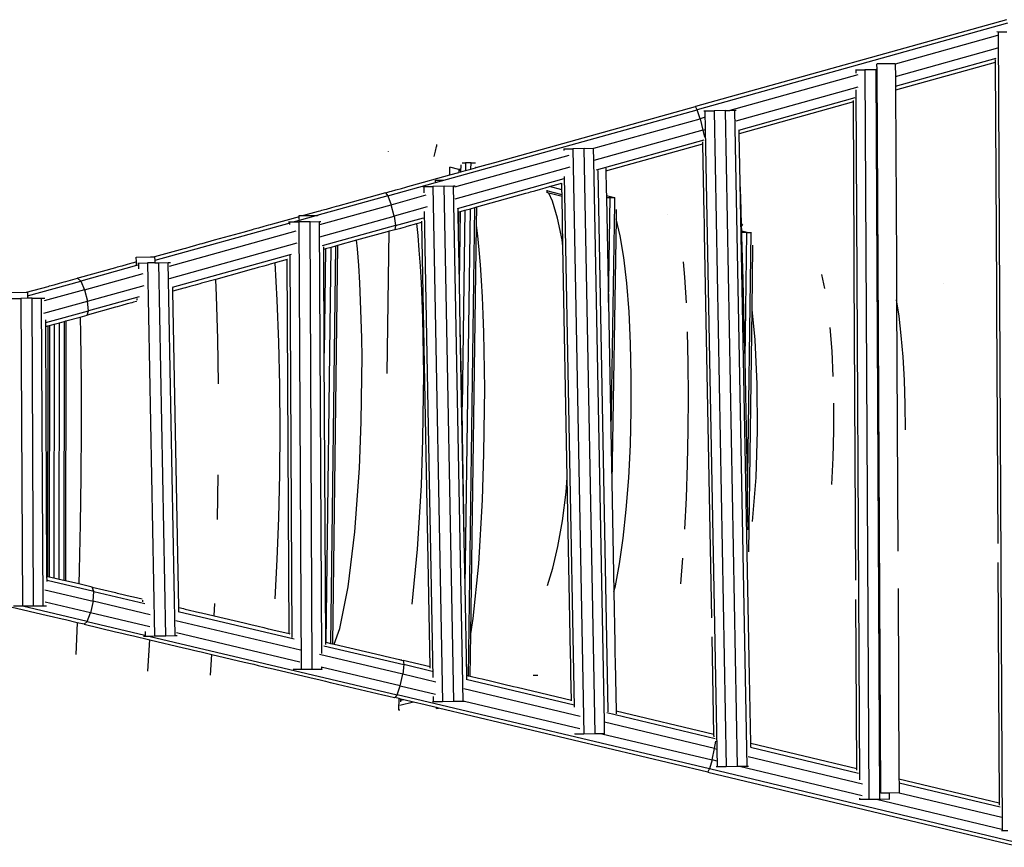
# Model space of a CAD drawing. Units: millimetres. Extents: x -1504631597 to 1870957, y -3110458709 to 351453.
# Drawn here: x 152045 to 152594, y -108582 to -108120 of the extents above; entities that cross this region are included whole.
import ezdxf

# ---------------------------------------------------------------- set-up
doc = ezdxf.new("R2010")
doc.units = ezdxf.units.MM
doc.header["$LTSCALE"] = 10
doc.layers.add('003-天花', color=1, linetype='Continuous')

# ---------------------------------------------------------------- blocks, each defined once
blk = doc.blocks.new('egegerg')
at = {"layer": '003-天花', "color": 8}
for p, q in [((1352.17, -1302.87), (1178.65, -1351.32)), ((1352.69, -1304.75), (1179.58, -1353.09)), ((1347.17, -1311.76), (1290.13, -1327.68)), ((1346.72, -1309.54), (1347.43, -1309.55)), ((1347.43, -1309.55), (1352.33, -1309.55)), ((1347.43, -1309.55), (1349.7, -1755.32)), ((1290.17, -1334.48), (1347.26, -1318.54)), ((1279.9, -1327.65), (1279.92, -1327.34)), ((1279.92, -1330.53), (1279.9, -1327.65)), ((1279.92, -1327.34), (1290.13, -1327.29)), ((1290.13, -1327.29), (1290.13, -1327.68)), ((1290.13, -1327.68), (1290.17, -1334.48)), ((1290.2, -1340.03), (1346.34, -1324.35)), ((1345.87, -1326.66), (1290.21, -1342.2)), ((1345.87, -1325.14), (1345.87, -1326.66)), ((1345.87, -1326.66), (1346.52, -1453.82)), ((1269.15, -1333.54), (1197.83, -1353.45)), ((1267.91, -1330.87), (1268.28, -1330.87)), ((1268.28, -1330.87), (1273.19, -1330.87)), ((1268.29, -1332.75), (1268.28, -1330.87)), ((1278.8, -1330.85), (1273.19, -1330.87)), ((1273.19, -1330.87), (1275.27, -1737.79)), ((1279.92, -1330.53), (1278.8, -1330.85)), ((1279.49, -1330.84), (1278.8, -1330.85)), ((1281.56, -1737.76), (1279.49, -1330.84)), ((1279.49, -1330.84), (1279.93, -1330.84)), ((1279.93, -1330.84), (1279.92, -1330.53)), ((1281.99, -1734.22), (1279.93, -1330.84)), ((1290.17, -1334.48), (1290.2, -1340.03)), ((1201.33, -1359.28), (1269.39, -1340.28)), ((1290.2, -1340.03), (1290.21, -1342.2)), ((1270.3, -1726.8), (1268.34, -1341.98)), ((1290.21, -1342.2), (1290.7, -1439.3)), ((1069.36, -1381.73), (1178.65, -1351.32)), ((1179.58, -1353.09), (1178.65, -1351.32)), ((1202.82, -1364.42), (1267.66, -1346.32)), ((1266.74, -1348.76), (1203.08, -1366.53)), ((1266.74, -1348.76), (1266.73, -1347.86)), ((1267.17, -1433.18), (1266.74, -1348.76)), ((1033.49, -1393.73), (1179.58, -1353.09)), ((1181.18, -1358.1), (1179.58, -1353.09)), ((1183.3, -1353.69), (1184.09, -1353.69)), ((1184.09, -1353.69), (1189, -1353.62)), ((1184.26, -1364.05), (1184.09, -1353.69)), ((1195.29, -1353.51), (1189, -1353.62)), ((1189, -1353.62), (1195.84, -1719.6)), ((1195.29, -1353.51), (1197.83, -1353.45)), ((1202.14, -1719.48), (1195.29, -1353.51)), ((1197.83, -1353.45), (1200.58, -1353.39)), ((1200.58, -1353.39), (1201.28, -1353.37)), ((1207.42, -1719.37), (1200.58, -1353.39)), ((1121.91, -1374.59), (1181.18, -1358.1)), ((1184.09, -1357.29), (1181.18, -1358.1)), ((1181.18, -1358.1), (1182.82, -1364.45)), ((1182.82, -1364.45), (1121.95, -1381.39)), ((1182.82, -1364.45), (1184.26, -1364.05)), ((1182.82, -1364.45), (1183.63, -1368.41)), ((1190.72, -1709.72), (1184.26, -1364.05)), ((1203.08, -1366.53), (1203.04, -1364.56)), ((1203.59, -1393.87), (1203.08, -1366.53)), ((1034.1, -1372.55), (1034.07, -1373.57)), ((1123.45, -1386.53), (1183.43, -1369.84)), ((1128.65, -1387.26), (1182.8, -1372.19)), ((1182.8, -1372.19), (1182.78, -1370.96)), ((1183.53, -1411.42), (1182.8, -1372.19)), ((1007.31, -1376.31), (1007.31, -1376.2)), ((1032.84, -1379.25), (1033.59, -1376.13)), ((1033.59, -1376.13), (1034.07, -1373.57)), ((1044.34, -1396.18), (1108.07, -1378.44)), ((1105.14, -1374.89), (1105.32, -1374.89)), ((1105.32, -1374.89), (1110.22, -1374.83)), ((1105.34, -1375.78), (1105.32, -1374.89)), ((1116.52, -1374.71), (1110.22, -1374.83)), ((1110.22, -1374.83), (1116.33, -1701.37)), ((1116.52, -1374.71), (1121.81, -1374.6)), ((1122.63, -1701.26), (1116.52, -1374.71)), ((1121.81, -1374.6), (1121.91, -1374.59)), ((1121.95, -1381.39), (1121.81, -1374.6)), ((1047.78, -1387.73), (1047.83, -1383.84)), ((1048.46, -1382.63), (1050.32, -1382.66)), ((1050.32, -1382.66), (1050.26, -1387.04)), ((1053.41, -1382.7), (1050.32, -1382.66)), ((1053.36, -1386.18), (1053.41, -1382.7)), ((1053.41, -1382.7), (1055.86, -1382.74)), ((1056.32, -1385.35), (1062.48, -1383.64)), ((1062.48, -1383.64), (1067.46, -1382.26)), ((1067.46, -1382.26), (1069.36, -1381.73)), ((1127.81, -1694.76), (1121.95, -1381.39)), ((1020.2, -1395.4), (1041.52, -1389.47)), ((1041.52, -1389.47), (1041.58, -1385.22)), ((1041.52, -1389.47), (1046.52, -1388.08)), ((1046.55, -1386.52), (1041.58, -1385.22)), ((1108.5, -1385.13), (1044.35, -1402.98)), ((1046.55, -1386.52), (1046.52, -1388.08)), ((1046.52, -1388.08), (1046.87, -1387.98)), ((1046.89, -1386.61), (1046.55, -1386.52)), ((1046.87, -1387.98), (1046.89, -1386.61)), ((1046.87, -1387.98), (1047.78, -1387.73)), ((1046.89, -1386.61), (1046.9, -1386.15)), ((1047.78, -1387.73), (1050.26, -1387.04)), ((1050.26, -1387.04), (1053.36, -1386.18)), ((1053.36, -1386.18), (1055.9, -1385.47)), ((1055.9, -1385.29), (1055.86, -1385.23)), ((1055.9, -1385.47), (1055.9, -1385.29)), ((1056.32, -1385.35), (1055.9, -1385.29)), ((1055.9, -1385.47), (1055.94, -1385.46)), ((1055.94, -1385.46), (1056.32, -1385.35)), ((1124.29, -1387.17), (1124.29, -1387.06)), ((1129.94, -1688.84), (1124.29, -1387.17)), ((1128.62, -1385.75), (1128.65, -1387.26)), ((1128.65, -1387.26), (1128.84, -1397.2)), ((1006.99, -1401.11), (1033.49, -1393.73)), ((1033.48, -1392.44), (1037.81, -1392.36)), ((1033.5, -1393.4), (1033.48, -1392.44)), ((1045.85, -1408.12), (1105.44, -1391.54)), ((1097.24, -1396), (1103.4, -1394.28)), ((1103.4, -1394.28), (1104.04, -1394.1)), ((1104.05, -1394.45), (1103.4, -1394.28)), ((1104.04, -1394.1), (1104.04, -1393.96)), ((1104.05, -1394.45), (1104.04, -1394.1)), ((1104.11, -1397.78), (1104.05, -1394.45)), ((1111.15, -1686.42), (1105.61, -1390.33)), ((1203.88, -1402.07), (1203.59, -1393.87)), ((1208.74, -1669.29), (1203.59, -1393.87)), ((1005.64, -1399.46), (987.11, -1404.59)), ((1005.64, -1399.46), (1006.98, -1399.08)), ((1005.64, -1399.46), (1006.99, -1401.11)), ((1006.98, -1399.08), (1008.06, -1398.78)), ((1008.06, -1398.78), (1008.96, -1398.53)), ((1008.84, -1406.05), (1028.42, -1400.61)), ((1008.96, -1398.53), (1011.44, -1397.84)), ((1011.44, -1397.84), (1014.54, -1396.98)), ((1014.54, -1396.98), (1017.08, -1396.27)), ((1017.08, -1396.27), (1018.09, -1395.99)), ((1018.09, -1395.99), (1020.2, -1395.4)), ((1026.45, -1395.9), (1027.16, -1395.9)), ((1027.16, -1395.9), (1032.06, -1395.84)), ((1027.22, -1399.44), (1027.16, -1395.9)), ((1038.36, -1395.72), (1032.06, -1395.84)), ((1032.06, -1395.84), (1037.44, -1683.36)), ((1038.36, -1395.72), (1043.64, -1395.61)), ((1043.74, -1683.25), (1038.36, -1395.72)), ((1043.64, -1395.61), (1044.49, -1395.58)), ((1049.02, -1683.13), (1043.64, -1395.61)), ((1056.6, -1407.31), (1084.01, -1399.68)), ((1084.01, -1399.68), (1085.65, -1399.22)), ((1085.65, -1399.22), (1086.55, -1398.97)), ((1086.55, -1398.97), (1089.03, -1398.28)), ((1089.03, -1398.28), (1092.14, -1397.42)), ((1092.14, -1397.42), (1094.68, -1396.71)), ((1094.68, -1396.71), (1095.36, -1396.52)), ((1095.36, -1396.52), (1097.24, -1396)), ((1095.66, -1398.27), (1095.65, -1399.29)), ((1096.88, -1399.61), (1095.65, -1399.29)), ((1095.67, -1397.96), (1095.66, -1398.27)), ((1104.16, -1400.48), (1095.66, -1398.27)), ((1098.89, -1404.03), (1096.88, -1399.61)), ((1104.18, -1401.51), (1096.88, -1399.61)), ((1104.11, -1397.78), (1097.24, -1396)), ((1104.16, -1400.48), (1104.11, -1397.78)), ((1104.18, -1401.51), (1104.16, -1400.48)), ((1128.84, -1397.2), (1128.86, -1398.23)), ((1128.86, -1398.23), (1128.91, -1400.92)), ((1006.99, -1401.11), (967.39, -1412.09)), ((969.09, -1417.08), (1008.84, -1406.05)), ((987.11, -1404.59), (979.14, -1406.8)), ((1006.99, -1401.11), (1008.84, -1406.05)), ((1010.49, -1412.4), (1008.84, -1406.05)), ((1101.72, -1413.63), (1098.89, -1404.03)), ((1104.7, -1429.12), (1104.18, -1401.51)), ((1128.91, -1400.92), (1133.52, -1402.14)), ((1128.91, -1400.92), (1128.93, -1402.06)), ((1128.93, -1402.06), (1130.99, -1402.1)), ((1128.93, -1402.06), (1130.02, -1460.54)), ((1130.02, -1460.54), (1130.99, -1402.1)), ((1130.99, -1402.1), (1133.52, -1402.14)), ((1133.49, -1405.43), (1131.36, -1532.25)), ((1133.52, -1402.14), (1133.49, -1405.43)), ((1133.52, -1402.14), (1133.55, -1402.14)), ((1204.34, -1416.84), (1203.88, -1402.07)), ((968.05, -1409.88), (959.96, -1412.12)), ((969.11, -1409.59), (968.05, -1409.88)), ((970.01, -1409.34), (969.11, -1409.59)), ((972.49, -1408.65), (970.01, -1409.34)), ((975.59, -1407.79), (972.49, -1408.65)), ((978.13, -1407.08), (975.59, -1407.79)), ((979.14, -1406.8), (978.13, -1407.08)), ((1028.86, -1407.29), (1010.49, -1412.4)), ((1032.28, -1669.88), (1027.42, -1409.88)), ((1046.17, -1410.21), (1046.13, -1408.29)), ((1046.17, -1410.21), (1046.21, -1410.2)), ((1046.19, -1411.29), (1046.17, -1410.21)), ((1046.21, -1410.2), (1046.19, -1411.29)), ((1046.39, -1422), (1046.19, -1411.29)), ((1046.21, -1410.2), (1046.56, -1410.1)), ((1046.39, -1422), (1046.56, -1410.1)), ((1046.56, -1410.1), (1047.47, -1409.85)), ((1046.91, -1449.53), (1047.47, -1409.85)), ((1047.47, -1409.85), (1049.94, -1409.16)), ((1049.94, -1409.16), (1048.4, -1518.77)), ((1049.94, -1409.16), (1053.05, -1408.29)), ((1050.07, -1618.92), (1053.05, -1408.29)), ((1051.9, -1668.96), (1055.59, -1407.59)), ((1053.05, -1408.29), (1055.59, -1407.59)), ((1055.59, -1407.59), (1056.6, -1407.31)), ((1056.45, -1417.5), (1056.6, -1407.31)), ((1134.41, -1409.37), (1134.33, -1413.91)), ((1134.42, -1408.73), (1134.41, -1409.37)), ((1163.12, -1411.47), (1163.2, -1411.47)), ((1183.55, -1412.45), (1183.53, -1411.42)), ((952.22, -1416.3), (876.9, -1437.18)), ((941.36, -1417.28), (940.35, -1417.56)), ((942.61, -1416.93), (941.36, -1417.28)), ((957.55, -1412.79), (942.61, -1416.93)), ((951.5, -1415.58), (952.37, -1415.59)), ((952.37, -1417.04), (952.37, -1415.59)), ((952.37, -1415.59), (954.75, -1415.59)), ((957.55, -1414.82), (954.75, -1415.59)), ((954.75, -1415.59), (957.27, -1415.59)), ((963.57, -1415.57), (957.27, -1415.59)), ((957.27, -1415.59), (958.55, -1665.31)), ((957.55, -1412.14), (959.96, -1412.12)), ((957.55, -1412.79), (957.55, -1412.14)), ((966.81, -1412.25), (957.55, -1414.82)), ((957.56, -1414.24), (957.55, -1412.79)), ((959.96, -1412.12), (967.39, -1412.09)), ((963.57, -1415.57), (968.85, -1415.52)), ((964.84, -1665.28), (963.57, -1415.57)), ((967.39, -1412.09), (967.76, -1412.09)), ((967.76, -1412.09), (967.76, -1412.23)), ((968.85, -1415.52), (969.53, -1415.51)), ((970.08, -1656.43), (968.85, -1415.52)), ((968.95, -1423.92), (1010.49, -1412.4)), ((1010.49, -1412.4), (1011.3, -1417.73)), ((1011.3, -1417.73), (1026.93, -1413.38)), ((1017.79, -1418.1), (1023.16, -1416.61)), ((1023.16, -1416.61), (1025.89, -1415.85)), ((1023.82, -1423.2), (1023.16, -1416.61)), ((1025.89, -1415.85), (1025.88, -1415.2)), ((1030.53, -1663.88), (1025.89, -1415.85)), ((1104.21, -1425.73), (1101.72, -1413.63)), ((1134.33, -1413.91), (1131.9, -1560.76)), ((1136.59, -1423.34), (1134.33, -1413.91)), ((1183.6, -1415.15), (1183.55, -1412.45)), ((1183.66, -1418.48), (1183.6, -1415.15)), ((1204.34, -1416.84), (1204.8, -1416.95)), ((1204.37, -1417.83), (1204.34, -1416.84)), ((1204.8, -1416.95), (1204.37, -1417.83)), ((885.17, -1440.35), (955.9, -1420.73)), ((926.88, -1421.3), (910.15, -1425.94)), ((931.36, -1420.05), (926.88, -1421.3)), ((932.26, -1419.8), (931.36, -1420.05)), ((934.73, -1419.12), (932.26, -1419.8)), ((937.82, -1418.26), (934.73, -1419.12)), ((940.35, -1417.56), (937.82, -1418.26)), ((1011.3, -1417.73), (970.39, -1429.07)), ((1006.66, -1421.2), (989.57, -1425.93)), ((1007.76, -1420.89), (1006.66, -1421.2)), ((1006.68, -1500.23), (1007.76, -1420.89)), ((1008.66, -1420.64), (1007.76, -1420.89)), ((1010.96, -1420), (1008.66, -1420.64)), ((1011.3, -1417.73), (1010.96, -1420)), ((1010.96, -1420), (1011.14, -1419.95)), ((1011.14, -1419.95), (1014.24, -1419.09)), ((1014.24, -1419.09), (1016.78, -1418.38)), ((1016.78, -1418.38), (1017.79, -1418.1)), ((1046.91, -1449.53), (1046.39, -1422)), ((1053.24, -1645.39), (1056.45, -1417.5)), ((1057.15, -1423.51), (1056.45, -1417.5)), ((1183.71, -1421.17), (1183.66, -1418.48)), ((1183.73, -1422.2), (1183.71, -1421.17)), ((1187.74, -1636.46), (1183.73, -1422.2)), ((1204.38, -1417.87), (1204.37, -1417.83)), ((1204.46, -1420.57), (1204.38, -1417.87)), ((1204.46, -1420.57), (1208.23, -1421.55)), ((1204.49, -1421.5), (1204.46, -1420.57)), ((1207.24, -1421.54), (1204.49, -1421.5)), ((1204.56, -1423.69), (1204.49, -1421.5)), ((1206.28, -1492.23), (1207.24, -1421.54)), ((1207.24, -1421.54), (1208.23, -1421.55)), ((1207.74, -1570.69), (1209.77, -1421.57)), ((1208.23, -1421.55), (1209.77, -1421.57)), ((1209.77, -1421.57), (1209.97, -1421.58)), ((885.13, -1447.16), (956.36, -1427.41)), ((902.11, -1428.16), (899.58, -1428.87)), ((903.11, -1427.89), (902.11, -1428.16)), ((910.15, -1425.94), (903.11, -1427.89)), ((989.57, -1425.93), (978.86, -1428.9)), ((990, -1430.62), (989.57, -1425.93)), ((1024.52, -1431.5), (1023.82, -1423.2)), ((1057.91, -1431.25), (1057.15, -1423.51)), ((1104.7, -1429.12), (1104.21, -1425.73)), ((1138.6, -1435.44), (1136.59, -1423.34)), ((1205.23, -1447.99), (1204.56, -1423.69)), ((893.11, -1430.66), (876.86, -1435.17)), ((894.02, -1430.41), (893.11, -1430.66)), ((896.49, -1429.72), (894.02, -1430.41)), ((899.58, -1428.87), (896.49, -1429.72)), ((971.19, -1431.03), (971.18, -1429.55)), ((972.21, -1430.75), (971.19, -1431.03)), ((971.48, -1488.83), (971.19, -1431.03)), ((972.21, -1430.75), (971.48, -1488.83)), ((975.31, -1429.89), (972.21, -1430.75)), ((972.54, -1650.17), (975.31, -1429.89)), ((977.85, -1429.18), (975.07, -1650.77)), ((977.85, -1429.18), (975.31, -1429.89)), ((978.86, -1428.9), (976.07, -1651)), ((978.86, -1428.9), (977.85, -1429.18)), ((990.71, -1439.89), (990, -1430.62)), ((1025.14, -1440.3), (1024.52, -1431.5)), ((1058.59, -1439.54), (1057.91, -1431.25)), ((1107.11, -1558.26), (1104.7, -1429.12)), ((1210.19, -1464.52), (1210.68, -1429.21)), ((1210.68, -1429.21), (1210.68, -1428.56)), ((1267.17, -1434.2), (1267.17, -1433.18)), ((864.1, -1438.7), (861.57, -1439.41)), ((865.11, -1438.42), (864.1, -1438.7)), ((866.7, -1437.98), (865.11, -1438.42)), ((866.4, -1438.64), (866.71, -1438.64)), ((866.65, -1435.33), (874.54, -1435.19)), ((866.7, -1437.98), (866.65, -1435.33)), ((866.71, -1438.64), (866.7, -1437.98)), ((866.72, -1438.94), (866.71, -1438.64)), ((866.73, -1439.81), (866.72, -1438.94)), ((867.43, -1438.64), (867.97, -1438.64)), ((867.97, -1438.64), (872.87, -1438.57)), ((868.03, -1441.87), (867.97, -1438.64)), ((876.92, -1438.46), (872.87, -1438.57)), ((872.87, -1438.57), (876.77, -1646.81)), ((874.54, -1435.19), (876.86, -1435.17)), ((877.05, -1435.29), (876.86, -1435.17)), ((876.86, -1435.17), (876.9, -1437.18)), ((876.9, -1437.18), (876.92, -1438.46)), ((876.92, -1438.46), (879.17, -1438.46)), ((879.17, -1438.46), (884.45, -1438.34)), ((883.06, -1646.69), (879.17, -1438.46)), ((884.45, -1438.34), (885.72, -1438.3)), ((888.35, -1646.58), (884.45, -1438.34)), ((952.97, -1433.9), (886.65, -1452.29)), ((941.35, -1439.31), (940.34, -1439.59)), ((944.18, -1438.52), (941.35, -1439.31)), ((950.84, -1436.68), (944.18, -1438.52)), ((945.3, -1459.33), (944.18, -1438.52)), ((951.08, -1436.61), (950.84, -1436.68)), ((951.9, -1645.3), (950.84, -1436.68)), ((953.55, -1647.48), (952.46, -1434.23)), ((1140.26, -1449.75), (1138.6, -1435.44)), ((1172.7, -1446.48), (1171.94, -1437.93)), ((1267.19, -1436.89), (1267.17, -1434.2)), ((1267.2, -1440.2), (1267.19, -1436.89)), ((1290.7, -1439.3), (1290.71, -1440.32)), ((855.11, -1441.2), (834.75, -1446.84)), ((866.72, -1440), (835.61, -1448.63)), ((837.72, -1453.5), (870.49, -1444.42)), ((856.01, -1440.95), (855.11, -1441.2)), ((858.48, -1440.26), (856.01, -1440.95)), ((861.57, -1439.41), (858.48, -1440.26)), ((867.56, -1439.77), (866.72, -1440)), ((926.87, -1443.32), (911.09, -1447.7)), ((931.35, -1442.08), (926.87, -1443.32)), ((932.25, -1441.83), (931.35, -1442.08)), ((934.72, -1441.14), (932.25, -1441.83)), ((937.81, -1440.29), (934.72, -1441.14)), ((940.34, -1439.59), (937.81, -1440.29)), ((991.31, -1449.57), (990.71, -1439.89)), ((1025.67, -1449.57), (1025.14, -1440.3)), ((1059.2, -1448.35), (1058.59, -1439.54)), ((1267.22, -1442.89), (1267.2, -1440.2)), ((1267.22, -1443.91), (1267.22, -1442.89)), ((1268.1, -1615.56), (1267.22, -1443.91)), ((1290.71, -1440.32), (1290.72, -1443.01)), ((1290.72, -1443.01), (1290.74, -1446.33)), ((805.86, -1456.85), (835.61, -1448.63)), ((820.76, -1450.71), (823.85, -1449.85)), ((823.85, -1449.85), (826.38, -1449.16)), ((826.38, -1449.16), (827.39, -1448.88)), ((827.39, -1448.88), (833.85, -1447.09)), ((834.75, -1446.84), (833.85, -1447.09)), ((835.61, -1448.63), (833.85, -1447.09)), ((835.61, -1448.63), (837.72, -1453.5)), ((902.09, -1450.19), (899.56, -1450.89)), ((903.09, -1449.91), (902.09, -1450.19)), ((911.09, -1447.7), (903.09, -1449.91)), ((911.44, -1456.98), (911.09, -1447.7)), ((991.8, -1459.61), (991.31, -1449.57)), ((1026.12, -1459.25), (1025.67, -1449.57)), ((1047.38, -1475.02), (1046.91, -1449.53)), ((1059.72, -1457.62), (1059.2, -1448.35)), ((1141.54, -1465.88), (1140.26, -1449.75)), ((1173.57, -1460.78), (1172.7, -1446.48)), ((1205.88, -1474.39), (1205.23, -1447.99)), ((1250.87, -1452.73), (1249.15, -1445.03)), ((1290.74, -1446.33), (1290.75, -1449.01)), ((1290.75, -1449.01), (1290.76, -1450.04)), ((1290.76, -1450.04), (1290.81, -1459.19)), ((1317.17, -1450.09), (1317.22, -1450.09)), ((797.06, -1454.98), (805.44, -1454.94)), ((805.44, -1454.94), (817.39, -1451.64)), ((805.44, -1454.94), (805.85, -1454.94)), ((806.07, -1455.44), (805.85, -1454.94)), ((805.85, -1454.94), (805.86, -1456.85)), ((837.72, -1453.5), (815.22, -1459.72)), ((817.39, -1451.64), (818.29, -1451.39)), ((818.29, -1451.39), (820.76, -1450.71)), ((837.72, -1453.5), (839.37, -1459.85)), ((839.37, -1459.85), (871.02, -1451.07)), ((887.01, -1454.37), (886.97, -1452.49)), ((893.09, -1452.69), (887.01, -1454.37)), ((890.31, -1630.76), (887.01, -1454.37)), ((894, -1452.44), (893.09, -1452.69)), ((896.47, -1451.75), (894, -1452.44)), ((899.56, -1450.89), (896.47, -1451.75)), ((1346.52, -1453.82), (1346.53, -1454.84)), ((1346.53, -1454.84), (1346.54, -1457.53)), ((797.28, -1458.31), (802.18, -1458.31)), ((805.87, -1458.29), (802.18, -1458.31)), ((802.18, -1458.31), (803.06, -1630.07)), ((805.86, -1456.85), (805.87, -1458.29)), ((808.48, -1458.28), (805.87, -1458.29)), ((808.48, -1458.28), (813.77, -1458.24)), ((809.36, -1630.04), (808.48, -1458.28)), ((813.77, -1458.24), (815.68, -1458.2)), ((814.64, -1630), (813.77, -1458.24)), ((815.02, -1466.58), (839.37, -1459.85)), ((839.92, -1465.25), (839.37, -1459.85)), ((868.16, -1457.42), (839.92, -1465.25)), ((864.1, -1460.73), (861.57, -1461.43)), ((865.11, -1460.45), (864.1, -1460.73)), ((866.73, -1460), (865.11, -1460.45)), ((866.73, -1460), (866.73, -1459.93)), ((867.1, -1459.29), (867.08, -1458.32)), ((912.06, -1481.01), (911.44, -1456.98)), ((946.15, -1482.67), (945.3, -1459.33)), ((992.18, -1469.94), (991.8, -1459.61)), ((1026.49, -1469.29), (1026.12, -1459.25)), ((1060.17, -1467.3), (1059.72, -1457.62)), ((1130.02, -1460.54), (1131.36, -1532.25)), ((1292.23, -1468.29), (1290.81, -1459.19)), ((1290.81, -1459.19), (1291.52, -1599.39)), ((1346.54, -1457.53), (1346.56, -1460.84)), ((1346.56, -1460.84), (1346.57, -1463.53)), ((816.09, -1471.84), (839.92, -1465.25)), ((855.11, -1463.22), (839.17, -1467.64)), ((839.17, -1467.64), (839.92, -1465.25)), ((856.01, -1462.97), (855.11, -1463.22)), ((858.48, -1462.28), (856.01, -1462.97)), ((861.57, -1461.43), (858.48, -1462.28)), ((1142.4, -1483.43), (1141.54, -1465.88)), ((1208.35, -1599.73), (1210.19, -1464.52)), ((1211.9, -1481.53), (1210.19, -1464.52)), ((1346.57, -1463.53), (1346.58, -1464.55)), ((1346.58, -1464.55), (1347.24, -1594.97)), ((816.09, -1471.84), (816.08, -1470.28)), ((816.1, -1474.01), (816.09, -1471.84)), ((820.73, -1472.73), (823.82, -1471.88)), ((823.63, -1615.06), (823.82, -1471.88)), ((823.82, -1471.88), (826.35, -1471.18)), ((826.35, -1471.18), (826.16, -1615.66)), ((826.35, -1471.18), (827.36, -1470.9)), ((827.36, -1470.9), (827.17, -1615.89)), ((827.36, -1470.9), (835.29, -1468.71)), ((835.29, -1468.71), (839.17, -1467.64)), ((835.29, -1468.71), (835.5, -1478.08)), ((992.44, -1480.53), (992.18, -1469.94)), ((1026.76, -1479.62), (1026.49, -1469.29)), ((1060.52, -1477.33), (1060.17, -1467.3)), ((1293.45, -1478.97), (1292.23, -1468.29)), ((816.1, -1474.01), (817.36, -1473.67)), ((816.81, -1613.47), (816.1, -1474.01)), ((817.36, -1473.67), (817.17, -1613.55)), ((817.36, -1473.67), (818.26, -1473.42)), ((818.26, -1473.42), (818.07, -1613.76)), ((818.26, -1473.42), (820.73, -1472.73)), ((820.73, -1472.73), (820.54, -1614.34)), ((1047.76, -1489.7), (1047.38, -1475.02)), ((1049.6, -1593.4), (1047.38, -1475.02)), ((1060.79, -1487.67), (1060.52, -1477.33)), ((1174.61, -1494.47), (1174.21, -1476.92)), ((1206.28, -1492.23), (1205.88, -1474.39)), ((1254.83, -1487.75), (1253.81, -1474.64)), ((835.5, -1478.08), (835.82, -1504.41)), ((912.43, -1505.95), (912.06, -1481.01)), ((946.67, -1506.94), (946.15, -1482.67)), ((992.59, -1491.3), (992.44, -1480.53)), ((1026.94, -1490.21), (1026.76, -1479.62)), ((1213.11, -1506.1), (1211.9, -1481.53)), ((1294.44, -1490.95), (1293.45, -1478.97)), ((1060.96, -1498.25), (1060.79, -1487.67)), ((1142.82, -1501.95), (1142.4, -1483.43)), ((1255.51, -1501.91), (1254.83, -1487.75)), ((972.3, -1650.11), (971.48, -1488.83)), ((992.47, -1502.29), (992.59, -1491.3)), ((1027.03, -1500.98), (1026.94, -1490.21)), ((1048.25, -1511.57), (1047.76, -1489.7)), ((1206.5, -1502.23), (1206.28, -1492.23)), ((1295.16, -1503.92), (1294.44, -1490.95)), ((1061.05, -1509.02), (1060.96, -1498.25)), ((1174.74, -1512.99), (1174.61, -1494.47)), ((835.82, -1504.41), (835.91, -1531.16)), ((992.11, -1527.19), (992.47, -1502.29)), ((1026.9, -1511.97), (1027.03, -1500.98)), ((1142.78, -1520.95), (1142.82, -1501.95)), ((1207.07, -1530.83), (1206.5, -1502.23)), ((1295.6, -1517.58), (1295.16, -1503.92)), ((946.84, -1531.69), (946.67, -1506.94)), ((1060.91, -1520.01), (1061.05, -1509.02)), ((1213.28, -1532.14), (1213.11, -1506.1)), ((1026.54, -1536.87), (1026.9, -1511.97)), ((1048.4, -1518.77), (1048.25, -1511.57)), ((1174.61, -1531.99), (1174.74, -1512.99)), ((1048.7, -1534.03), (1048.4, -1518.77)), ((1060.56, -1544.92), (1060.91, -1520.01)), ((1142.3, -1539.96), (1142.78, -1520.95)), ((1255.81, -1532), (1255.84, -1516.77)), ((1295.74, -1531.58), (1295.6, -1517.58)), ((991.26, -1552.98), (992.11, -1527.19)), ((835.91, -1531.16), (835.76, -1557.92)), ((946.65, -1556.43), (946.84, -1531.69)), ((1131.36, -1532.25), (1131.9, -1560.76)), ((1174.22, -1550.99), (1174.61, -1531.99)), ((1207.57, -1559.48), (1207.07, -1530.83)), ((1212.4, -1558.18), (1213.28, -1532.14)), ((1255.43, -1547.22), (1255.81, -1532)), ((1025.79, -1562.66), (1026.54, -1536.87)), ((1049.09, -1556.55), (1048.7, -1534.03)), ((1141.38, -1558.47), (1142.3, -1539.96)), ((1059.81, -1570.7), (1060.56, -1544.92)), ((1254.69, -1562.08), (1255.43, -1547.22)), ((988.65, -1588.58), (991.26, -1552.98)), ((1173.58, -1569.51), (1174.22, -1550.99)), ((835.76, -1557.92), (835.37, -1584.28)), ((911.98, -1581.71), (912.39, -1556.75)), ((946.12, -1580.7), (946.65, -1556.43)), ((1049.42, -1578.55), (1049.09, -1556.55)), ((1106.39, -1566.32), (1107.11, -1558.26)), ((1108.96, -1656.95), (1107.11, -1558.26)), ((1140.04, -1576.02), (1141.38, -1558.47)), ((1207.74, -1570.69), (1207.57, -1559.48)), ((1210.53, -1582.74), (1212.4, -1558.18)), ((1023.6, -1598.26), (1025.79, -1562.66)), ((1131.9, -1560.76), (1133.04, -1621.92)), ((1057.66, -1606.31), (1059.81, -1570.7)), ((1104.34, -1582.45), (1106.39, -1566.32)), ((1172.72, -1587.06), (1173.58, -1569.51)), ((1208, -1587.48), (1207.74, -1570.69)), ((1138.32, -1592.16), (1140.04, -1576.02)), ((945.24, -1604.02), (946.12, -1580.7)), ((1049.6, -1593.4), (1049.42, -1578.55)), ((835.37, -1584.28), (834.75, -1609.84)), ((1101.88, -1596.75), (1104.34, -1582.45)), ((984.87, -1619.13), (988.65, -1588.58)), ((1136.27, -1606.46), (1138.32, -1592.16)), ((1020.51, -1628.81), (1023.6, -1598.26)), ((1050.07, -1618.92), (1049.6, -1593.4)), ((1099.07, -1608.86), (1101.88, -1596.75)), ((944.04, -1625.96), (945.24, -1604.02)), ((1170.37, -1617.5), (1171.64, -1603.19)), ((1054.6, -1636.86), (1057.66, -1606.31)), ((1095.97, -1618.45), (1099.07, -1608.86)), ((1133.94, -1618.57), (1136.27, -1606.46)), ((1347.3, -1605.68), (1347.98, -1739.62)), ((816.82, -1615.69), (816.81, -1613.47)), ((817.17, -1613.55), (816.81, -1613.47)), ((818.07, -1613.76), (817.17, -1613.55)), ((820.54, -1614.34), (818.07, -1613.76)), ((823.63, -1615.06), (820.54, -1614.34)), ((826.16, -1615.66), (823.63, -1615.06)), ((834.75, -1609.84), (834.48, -1617.6)), ((842.85, -1621.79), (816.82, -1615.69)), ((816.83, -1616.29), (816.82, -1615.69)), ((827.17, -1615.89), (826.16, -1615.66)), ((834.48, -1617.6), (827.17, -1615.89)), ((842.01, -1619.37), (834.48, -1617.6)), ((842.85, -1621.79), (842.01, -1619.37)), ((842.01, -1619.37), (855.12, -1622.46)), ((980.18, -1642.54), (984.87, -1619.13)), ((1051, -1668.75), (1050.07, -1618.92)), ((1133.04, -1621.92), (1133.94, -1618.57)), ((1291.63, -1620.16), (1292.17, -1726.25)), ((815.54, -1620.93), (842.5, -1627.24)), ((842.5, -1627.24), (842.85, -1621.79)), ((842.85, -1621.79), (871.36, -1628.52)), ((855.12, -1622.46), (856.03, -1622.68)), ((856.03, -1622.68), (858.49, -1623.26)), ((858.49, -1623.26), (861.58, -1623.99)), ((861.58, -1623.99), (864.12, -1624.58)), ((864.12, -1624.58), (865.12, -1624.82)), ((865.12, -1624.82), (869.83, -1625.93)), ((869.83, -1626), (869.83, -1625.93)), ((1133.04, -1621.92), (1133.58, -1650.55)), ((817.14, -1635.34), (796.62, -1630.53)), ((803.06, -1630.07), (798.15, -1630.07)), ((809.36, -1630.04), (803.06, -1630.07)), ((839.17, -1638.56), (803.06, -1630.07)), ((814.64, -1630), (809.36, -1630.04)), ((816.5, -1629.96), (814.64, -1630)), ((841.09, -1633.65), (815.79, -1627.72)), ((842.5, -1627.24), (841.09, -1633.65)), ((874.45, -1634.78), (842.5, -1627.24)), ((870.24, -1627.64), (870.23, -1626.65)), ((890.34, -1632.71), (890.31, -1630.76)), ((890.31, -1630.76), (892.94, -1631.39)), ((892.94, -1631.39), (893.84, -1631.6)), ((893.84, -1631.6), (896.31, -1632.18)), ((910.06, -1635.43), (910.43, -1628.53)), ((1268.63, -1720.62), (1268.15, -1626.27)), ((818.05, -1635.55), (817.14, -1635.34)), ((820.51, -1636.12), (818.05, -1635.55)), ((823.6, -1636.85), (820.51, -1636.12)), ((826.13, -1637.44), (823.6, -1636.85)), ((839.17, -1638.56), (841.09, -1633.65)), ((874.18, -1641.46), (841.09, -1633.65)), ((890.03, -1632.92), (954.71, -1648.19)), ((896.31, -1632.18), (899.4, -1632.91)), ((899.4, -1632.91), (901.93, -1633.51)), ((901.93, -1633.51), (902.93, -1633.74)), ((902.93, -1633.74), (910.06, -1635.43)), ((910.06, -1635.43), (926.79, -1639.37)), ((1053.24, -1645.39), (1054.6, -1636.86)), ((827.14, -1637.68), (826.13, -1637.44)), ((833.67, -1639.21), (827.14, -1637.68)), ((833.67, -1639.21), (832.85, -1656.98)), ((837.46, -1640.09), (833.67, -1639.21)), ((837.46, -1640.09), (839.17, -1638.56)), ((837.46, -1640.09), (855.12, -1644.26)), ((839.17, -1638.56), (871.42, -1646.17)), ((958.2, -1654.54), (888.7, -1638.15)), ((926.79, -1639.37), (931.28, -1640.43)), ((931.28, -1640.43), (932.18, -1640.65)), ((932.18, -1640.65), (934.65, -1641.23)), ((934.65, -1641.23), (937.74, -1641.96)), ((937.74, -1641.96), (940.27, -1642.56)), ((940.27, -1642.56), (941.28, -1642.79)), ((977.05, -1651.23), (980.18, -1642.54)), ((855.12, -1644.26), (856.03, -1644.47)), ((856.03, -1644.47), (858.5, -1645.06)), ((858.5, -1645.06), (861.59, -1645.79)), ((861.59, -1645.79), (864.12, -1646.38)), ((864.12, -1646.38), (865.12, -1646.62)), ((865.12, -1646.62), (874.14, -1648.75)), ((871.86, -1646.88), (870.72, -1646.87)), ((871.86, -1646.88), (871.81, -1644.07)), ((874.29, -1646.84), (871.86, -1646.88)), ((876.77, -1646.81), (874.29, -1646.84)), ((874.29, -1646.84), (1012.19, -1679.39)), ((883.06, -1646.69), (876.77, -1646.81)), ((888.35, -1646.58), (883.06, -1646.69)), ((889.49, -1646.54), (888.35, -1646.58)), ((957.85, -1661.2), (888.99, -1644.95)), ((941.28, -1642.79), (942.77, -1643.14)), ((942.77, -1643.14), (951.9, -1645.3)), ((951.9, -1645.3), (952.31, -1645.39)), ((1052.9, -1669.2), (1053.24, -1645.39)), ((1188.96, -1701.54), (1187.94, -1647.13)), ((873.07, -1666.32), (874.14, -1648.75)), ((874.14, -1648.75), (892.92, -1653.18)), ((892.92, -1653.18), (893.82, -1653.39)), ((893.82, -1653.39), (896.29, -1653.98)), ((971.25, -1652.09), (1015.88, -1662.62)), ((972.31, -1651.38), (972.3, -1650.11)), ((972.3, -1650.11), (972.54, -1650.17)), ((972.54, -1650.17), (975.07, -1650.77)), ((975.07, -1650.77), (976.07, -1651)), ((976.07, -1651), (977.05, -1651.23)), ((977.05, -1651.23), (1003.28, -1657.42)), ((1133.58, -1650.55), (1133.6, -1651.57)), ((1133.6, -1651.57), (1133.65, -1654.24)), ((896.29, -1653.98), (899.38, -1654.7)), ((899.38, -1654.7), (901.91, -1655.3)), ((901.91, -1655.3), (902.92, -1655.54)), ((902.92, -1655.54), (908.8, -1656.93)), ((907.99, -1668.5), (908.8, -1656.93)), ((908.8, -1656.93), (926.79, -1661.17)), ((1015.27, -1668.01), (968.83, -1657.05)), ((1003.28, -1657.42), (1004.75, -1657.77)), ((1004.75, -1657.77), (1005.44, -1657.93)), ((1005.44, -1657.93), (1007.9, -1658.51)), ((1007.9, -1658.51), (1010.98, -1659.24)), ((1108.98, -1657.97), (1108.96, -1656.95)), ((1109.03, -1660.64), (1108.98, -1657.97)), ((1133.65, -1654.24), (1133.71, -1657.53)), ((1133.71, -1657.53), (1133.76, -1660.2)), ((926.79, -1661.17), (931.27, -1662.23)), ((931.27, -1662.23), (932.18, -1662.44)), ((932.18, -1662.44), (934.64, -1663.03)), ((934.64, -1663.03), (937.73, -1663.75)), ((937.73, -1663.75), (940.27, -1664.35)), ((940.27, -1664.35), (941.27, -1664.59)), ((1013.86, -1674.42), (969.7, -1664)), ((970.13, -1665.24), (970.12, -1664.35)), ((1010.98, -1659.24), (1013.5, -1659.84)), ((1013.5, -1659.84), (1014.51, -1660.07)), ((1014.51, -1660.07), (1014.51, -1659.8)), ((1014.51, -1660.07), (1015.45, -1660.3)), ((1015.88, -1662.62), (1015.27, -1668.01)), ((1030.53, -1663.88), (1015.45, -1660.3)), ((1015.45, -1660.3), (1015.88, -1662.62)), ((1031.66, -1666.37), (1015.88, -1662.62)), ((1030.54, -1664.55), (1030.53, -1663.88)), ((1109.09, -1663.94), (1109.03, -1660.64)), ((1109.14, -1666.6), (1109.09, -1663.94)), ((1133.76, -1660.2), (1133.78, -1661.22)), ((1133.78, -1661.22), (1134.29, -1688.54)), ((941.27, -1664.59), (965.83, -1670.38)), ((958.55, -1665.31), (954.07, -1665.31)), ((964.84, -1665.28), (958.55, -1665.31)), ((970.13, -1665.24), (964.84, -1665.28)), ((970.39, -1665.23), (970.13, -1665.24)), ((1013.86, -1674.42), (1015.27, -1668.01)), ((1033.81, -1672.42), (1015.27, -1668.01)), ((1051.04, -1670.72), (1051, -1668.75)), ((1051.9, -1668.96), (1051, -1668.75)), ((1052.9, -1669.2), (1051.9, -1668.96)), ((1057.59, -1670.31), (1052.9, -1669.2)), ((1090.54, -1668.64), (1088.01, -1668.6)), ((1090.69, -1668.64), (1090.54, -1668.64)), ((1109.16, -1667.62), (1109.14, -1666.6)), ((1109.44, -1682.64), (1109.16, -1667.62)), ((1209.43, -1706.44), (1208.74, -1669.29)), ((965.83, -1670.38), (966.73, -1670.6)), ((966.73, -1670.6), (969.19, -1671.18)), ((969.19, -1671.18), (972.27, -1671.9)), ((972.27, -1671.9), (974.79, -1672.5)), ((974.79, -1672.5), (975.8, -1672.74)), ((975.8, -1672.74), (1004.24, -1679.45)), ((1012.19, -1679.39), (1013.86, -1674.42)), ((1013.86, -1674.42), (1033.63, -1679.12)), ((1110.93, -1685.22), (1050.77, -1670.91)), ((1059.65, -1670.8), (1057.59, -1670.31)), ((1065.03, -1672.08), (1059.65, -1670.8)), ((1071.69, -1673.66), (1065.03, -1672.08)), ((1077.07, -1674.94), (1071.69, -1673.66)), ((1079.13, -1675.43), (1077.07, -1674.94)), ((1109.44, -1682.64), (1079.13, -1675.43)), ((1004.24, -1679.45), (1005.14, -1679.66)), ((1005.14, -1679.66), (1007.6, -1680.24)), ((1007.6, -1680.24), (1010.68, -1680.97)), ((1010.68, -1680.97), (1010.9, -1681.02)), ((1012.19, -1679.39), (1010.9, -1681.02)), ((1013.21, -1681.57), (1010.9, -1681.02)), ((1186.46, -1720.81), (1012.19, -1679.39)), ((1032.53, -1683.43), (1032.48, -1680.32)), ((1114.23, -1691.54), (1049.46, -1676.14)), ((1013.12, -1687.95), (1013.21, -1681.57)), ((1014.21, -1681.81), (1013.21, -1681.57)), ((1021.23, -1683.47), (1013.65, -1685.45)), ((1014.19, -1683.29), (1014.2, -1682.62)), ((1014.2, -1682.62), (1014.21, -1681.81)), ((1015.84, -1682.19), (1014.2, -1682.62)), ((1015.84, -1682.19), (1014.21, -1681.81)), ((1021.23, -1683.47), (1015.84, -1682.19)), ((1027.89, -1685.06), (1021.23, -1683.47)), ((1033.27, -1686.34), (1027.89, -1685.06)), ((1032.53, -1683.43), (1031.91, -1683.43)), ((1037.44, -1683.36), (1032.53, -1683.43)), ((1034.08, -1686.53), (1033.27, -1686.34)), ((1034.1, -1687.15), (1034.08, -1686.53)), ((1035.33, -1686.83), (1034.08, -1686.53)), ((1043.74, -1683.25), (1037.44, -1683.36)), ((1049.02, -1683.13), (1043.74, -1683.25)), ((1049.75, -1683.11), (1049.02, -1683.13)), ((1049.7, -1682.94), (1114.05, -1698.23)), ((1109.44, -1682.78), (1109.44, -1682.64)), ((1013.59, -1687.96), (1013.12, -1687.95)), ((1034.1, -1687.15), (1035.33, -1686.83)), ((1185.59, -1722.55), (1035.33, -1686.83)), ((1189.67, -1703.93), (1129.11, -1689.54)), ((1129.94, -1688.95), (1129.94, -1688.84)), ((1188.96, -1701.54), (1134.29, -1688.54)), ((1134.29, -1688.54), (1134.32, -1690.09)), ((1189.27, -1709.38), (1127.81, -1694.76)), ((1127.91, -1701.14), (1127.81, -1694.76)), ((1111.43, -1701.44), (1111.33, -1701.44)), ((1111.43, -1701.44), (1111.42, -1700.97)), ((1116.33, -1701.37), (1111.43, -1701.44)), ((1122.63, -1701.26), (1116.33, -1701.37)), ((1126.41, -1701.17), (1122.63, -1701.26)), ((1127.91, -1701.14), (1126.41, -1701.17)), ((1126.41, -1701.17), (1187.87, -1715.78)), ((1128.03, -1701.14), (1127.91, -1701.14)), ((1188.98, -1702.8), (1188.96, -1701.54)), ((1189.27, -1709.38), (1189.93, -1705.36)), ((1209.43, -1706.44), (1268.63, -1720.62)), ((1209.47, -1708.47), (1209.43, -1706.44)), ((1187.87, -1715.78), (1189.27, -1709.38)), ((1189.27, -1709.38), (1190.72, -1709.72)), ((1190.93, -1719.67), (1190.72, -1709.72)), ((1207.96, -1713.85), (1271.82, -1729.14)), ((1209.26, -1708.62), (1269.67, -1723.09)), ((1187.87, -1715.78), (1186.46, -1720.81)), ((1190.8, -1716.48), (1187.87, -1715.78)), ((1202.14, -1719.48), (1195.84, -1719.6)), ((1203.23, -1719.46), (1202.14, -1719.48)), ((1207.42, -1719.37), (1203.23, -1719.46)), ((1271.66, -1735.84), (1203.23, -1719.46)), ((1208.12, -1719.34), (1207.42, -1719.37)), ((1185.59, -1722.55), (1186.46, -1720.81)), ((1185.59, -1722.55), (1360.8, -1764.5)), ((1361.25, -1762.67), (1186.46, -1720.81)), ((1190.93, -1719.67), (1190.23, -1719.66)), ((1195.84, -1719.6), (1190.93, -1719.67)), ((1268.64, -1721.4), (1268.63, -1720.62)), ((1292.17, -1726.25), (1347.98, -1739.62)), ((1292.17, -1726.25), (1292.18, -1728.48)), ((1292.18, -1728.48), (1348.57, -1741.98)), ((1292.18, -1728.48), (1292.21, -1734.03)), ((1281.99, -1734.22), (1282, -1734.25)), ((1286.83, -1734.23), (1282, -1734.25)), ((1292.21, -1734.2), (1286.83, -1734.23)), ((1286.85, -1737.72), (1286.83, -1734.23)), ((1292.21, -1734.03), (1349.55, -1747.76)), ((1292.21, -1734.03), (1292.21, -1734.2)), ((1270.36, -1737.79), (1270.22, -1737.79)), ((1270.36, -1737.79), (1270.36, -1737.09)), ((1275.27, -1737.79), (1270.36, -1737.79)), ((1279.69, -1737.77), (1275.27, -1737.79)), ((1281.56, -1737.76), (1279.69, -1737.77)), ((1349.54, -1754.5), (1279.69, -1737.77)), ((1286.85, -1737.72), (1281.56, -1737.76)), ((1287.01, -1737.71), (1286.85, -1737.72)), ((1347.98, -1739.62), (1347.99, -1741.03)), ((1349.7, -1755.32), (1349.39, -1755.31)), ((1352.98, -1755.32), (1349.7, -1755.32))]:
    blk.add_line(p, q, dxfattribs=at)

msp = doc.modelspace()

# ---------------------------------------------------------------- block references
at = {"layer": '003-天花'}
msp.add_blockref('egegerg', (151243.35, -106817.3), dxfattribs=at)

doc.saveas('drawing.dxf')
